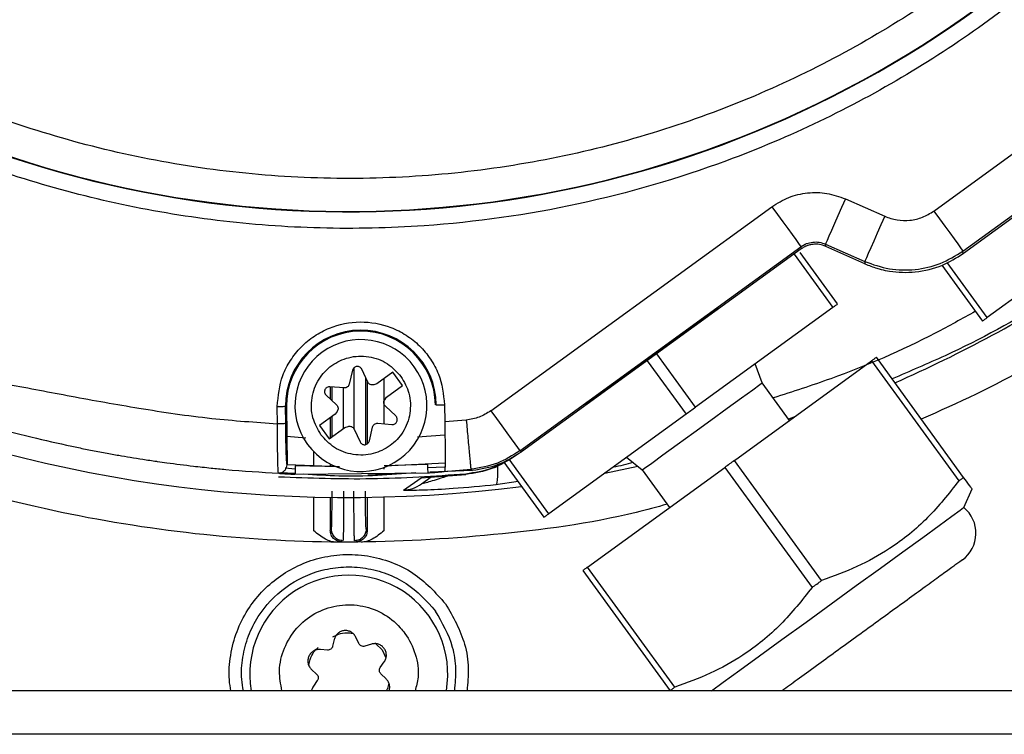
# Model space of a CAD drawing. Units: millimetres. Extents: x 421 to 7630, y 341 to 4666.
# Drawn here: x 4802 to 4861, y 2639 to 2682 of the extents above; entities that cross this region are included whole.
import ezdxf

# ---------------------------------------------------------------- set-up
doc = ezdxf.new("R2010")
doc.units = ezdxf.units.MM

msp = doc.modelspace()

# ---------------------------------------------------------------- linework, layer by layer
at = {"linetype": 'Continuous', "lineweight": 25}
for p, q in [((4857.198, 2670.888), (4872.521, 2682.021)), ((4858.961, 2668.462), (4874.284, 2679.595)), ((4874.408, 2679.524), (4858.99, 2668.322)), ((4830.341, 2658.775), (4847.377, 2671.152)), ((4851.843, 2671.626), (4854.221, 2670.573)), ((4868.76, 2670.476), (4860.441, 2664.432)), ((4832.103, 2656.348), (4849.14, 2668.726)), ((4849.14, 2668.726), (4849.154, 2668.592)), ((4850.628, 2668.884), (4853.007, 2667.83)), ((4850.643, 2668.748), (4850.628, 2668.884)), ((4853.02, 2667.69), (4850.643, 2668.748)), ((4849.154, 2668.592), (4832.207, 2656.28)), ((4848.725, 2668.28), (4851.076, 2665.044)), ((4851.366, 2665.255), (4849.096, 2668.379)), ((4858.977, 2668.312), (4858.961, 2668.462)), ((4858.99, 2668.322), (4858.977, 2668.312)), ((4853.007, 2667.83), (4853.02, 2667.69)), ((4857.691, 2667.607), (4860.151, 2664.221)), ((4860.441, 2664.432), (4858.011, 2667.776)), ((4851.076, 2665.044), (4842.756, 2659)), ((4844.147, 2664.982), (4843.63, 2664.609)), ((4842.756, 2659), (4840.405, 2662.236)), ((4839.826, 2661.814), (4842.177, 2658.578)), ((4845.107, 2655.763), (4853.427, 2661.808)), ((4846.802, 2660.478), (4846.363, 2661.62)), ((4853.427, 2661.808), (4858.717, 2654.527)), ((4859.007, 2654.737), (4853.717, 2662.019)), ((4821.959, 2661.234), (4821.764, 2660.397)), ((4822.046, 2661.382), (4822.046, 2657.677)), ((4822.887, 2660.515), (4822.523, 2661.293)), ((4824.4, 2661.114), (4823.436, 2660.413)), ((4824.987, 2660.305), (4824.4, 2661.114)), ((4822.745, 2660.818), (4822.745, 2656.728)), ((4822.856, 2660.582), (4822.856, 2656.776)), ((4823.436, 2660.413), (4823.246, 2660.356)), ((4823.856, 2660.718), (4823.856, 2657.988)), ((4848.458, 2658.198), (4846.802, 2660.478)), ((4821.446, 2660.166), (4820.59, 2660.239)), ((4820.611, 2660.238), (4820.611, 2659.486)), ((4820.721, 2659.382), (4820.721, 2660.228)), ((4821.421, 2657.714), (4821.421, 2660.168)), ((4824.023, 2659.604), (4824.987, 2660.305)), ((4820.359, 2659.721), (4820.986, 2659.134)), ((4823.91, 2659.441), (4824.023, 2659.604)), ((4827.04, 2659.136), (4826.981, 2659.136)), ((4827.539, 2659.141), (4827.549, 2658.105)), ((4836.571, 2659.481), (4836.057, 2659.104)), ((4817.457, 2659.045), (4817.398, 2659.016)), ((4817.408, 2657.992), (4817.398, 2659.044)), ((4817.956, 2659.049), (4817.898, 2659.049)), ((4817.908, 2657.997), (4817.898, 2659.049)), ((4817.956, 2659.049), (4817.99, 2655.51)), ((4820.914, 2658.581), (4819.95, 2657.881)), ((4821.027, 2658.744), (4820.914, 2658.581)), ((4824.578, 2658.464), (4823.951, 2659.051)), ((4842.177, 2658.578), (4833.857, 2652.534)), ((4820.611, 2658.361), (4820.611, 2657.125)), ((4820.721, 2657.205), (4820.721, 2658.441)), ((4823.492, 2658.019), (4824.348, 2657.946)), ((4828.853, 2658.214), (4827.549, 2658.105)), ((4848.717, 2658.386), (4848.399, 2658.279)), ((4819.95, 2657.881), (4820.538, 2657.072)), ((4820.538, 2657.072), (4821.502, 2657.772)), ((4821.502, 2657.772), (4821.692, 2657.83)), ((4822.05, 2657.67), (4822.415, 2656.892)), ((4822.979, 2656.951), (4823.174, 2657.788)), ((4817.974, 2657.235), (4819.12, 2657.143)), ((4825.904, 2657.208), (4827.562, 2657.325)), ((4819.611, 2655.454), (4819.611, 2656.294)), ((4832.207, 2656.28), (4832.103, 2656.348)), ((4820.611, 2655.55), (4820.611, 2655.415)), ((4823.91, 2655.447), (4827.569, 2655.624)), ((4831.14, 2655.664), (4833.567, 2652.323)), ((4833.857, 2652.534), (4831.459, 2655.835)), ((4838.57, 2655.958), (4839.521, 2655.188)), ((4850.398, 2648.482), (4845.107, 2655.763)), ((4818.473, 2654.968), (4817.566, 2655.021)), ((4817.567, 2655.028), (4818.473, 2654.976)), ((4818.483, 2655.245), (4817.879, 2655.291)), ((4817.99, 2655.519), (4821.149, 2655.393)), ((4818.471, 2654.932), (4826.546, 2655.017)), ((4821.168, 2655.385), (4818.491, 2655.432)), ((4820.721, 2655.41), (4820.721, 2655.494)), ((4822.897, 2654.899), (4824.288, 2654.958)), ((4823.856, 2655.341), (4823.856, 2655.241)), ((4826.516, 2655.516), (4823.872, 2655.43)), ((4827.54, 2655.36), (4826.528, 2655.328)), ((4829.239, 2655.161), (4826.656, 2655.051)), ((4826.707, 2655.061), (4827.52, 2655.096)), ((4827.518, 2655.095), (4829.13, 2655.228)), ((4827.551, 2655.115), (4827.518, 2655.095)), ((4829.13, 2655.228), (4829.239, 2655.161)), ((4836.208, 2649.298), (4844.528, 2655.342)), ((4837.254, 2655.002), (4839.246, 2655.41)), ((4839.521, 2655.188), (4841.177, 2652.908)), ((4844.528, 2655.342), (4849.818, 2648.061)), ((4825.046, 2653.965), (4826.114, 2654.722)), ((4826.114, 2654.722), (4828.837, 2654.916)), ((4826.141, 2654.344), (4826.72, 2654.765)), ((4828.837, 2654.916), (4828.828, 2654.939)), ((4831.996, 2654.486), (4830.65, 2654.283)), ((4859.014, 2652.91), (4859.516, 2654.037)), ((4819.611, 2651.501), (4819.611, 2653.552)), ((4820.611, 2653.532), (4820.611, 2651.53)), ((4822.856, 2653.532), (4822.856, 2651.53)), ((4823.856, 2653.552), (4823.856, 2651.501)), ((4820.611, 2651.53), (4820.682, 2651.601)), ((4822.856, 2651.53), (4822.785, 2651.601)), ((4835.918, 2649.087), (4841.208, 2641.806)), ((4841.498, 2642.017), (4836.208, 2649.298)), ((4820.847, 2644.907), (4820.754, 2644.497)), ((4822.342, 2644.664), (4822.165, 2645.046)), ((4820.434, 2644.265), (4820.015, 2644.303)), ((4823.104, 2644.627), (4822.702, 2644.503)), ((4823.363, 2644.651), (4823.756, 2644.282)), ((4823.756, 2644.282), (4823.986, 2643.794)), ((4819.476, 2643.092), (4819.785, 2642.806)), ((4823.641, 2643.212), (4823.883, 2643.555)), ((4823.991, 2642.533), (4823.682, 2642.819)), ((4819.826, 2642.414), (4819.584, 2642.07)), ((5166.233, 2641.798), (4477.233, 2641.798)), ((5166.233, 2639.16), (4477.233, 2639.16))]:
    msp.add_line(p, q, dxfattribs=at)
at = {"linetype": 'Continuous', "lineweight": 25, "flags": 128}
for points in [[(4847.377, 2671.152), (4847.715, 2670.686), (4848.041, 2670.238), (4848.342, 2669.824), (4848.607, 2669.459), (4848.827, 2669.156), (4848.992, 2668.929), (4849.098, 2668.783), (4849.14, 2668.726)], [(4851.843, 2671.626), (4851.609, 2671.1), (4851.385, 2670.593), (4851.178, 2670.124), (4850.995, 2669.712), (4850.844, 2669.37), (4850.73, 2669.113), (4850.657, 2668.949), (4850.628, 2668.884)], [(4854.221, 2670.573), (4853.988, 2670.046), (4853.764, 2669.539), (4853.556, 2669.071), (4853.374, 2668.658), (4853.222, 2668.317), (4853.108, 2668.059), (4853.036, 2667.895), (4853.007, 2667.83)], [(4857.198, 2670.888), (4857.537, 2670.423), (4857.862, 2669.974), (4858.164, 2669.56), (4858.429, 2669.195), (4858.648, 2668.893), (4858.814, 2668.665), (4858.919, 2668.52), (4858.961, 2668.462)], [(4851.076, 2665.044), (4851.114, 2665.071), (4851.151, 2665.099), (4851.188, 2665.125), (4851.224, 2665.152), (4851.26, 2665.178), (4851.296, 2665.204), (4851.331, 2665.229), (4851.366, 2665.255)], [(4860.151, 2664.221), (4860.186, 2664.246), (4860.221, 2664.272), (4860.256, 2664.298), (4860.292, 2664.324), (4860.329, 2664.35), (4860.366, 2664.377), (4860.403, 2664.404), (4860.441, 2664.432)], [(4853.717, 2662.019), (4853.682, 2661.993), (4853.647, 2661.968), (4853.612, 2661.942), (4853.576, 2661.916), (4853.539, 2661.889), (4853.502, 2661.863), (4853.465, 2661.835), (4853.427, 2661.808)], [(4839.521, 2655.188), (4839.668, 2655.295), (4840.099, 2655.608), (4840.777, 2656.101), (4841.649, 2656.734), (4842.643, 2657.456), (4843.679, 2658.209), (4844.674, 2658.931), (4845.545, 2659.565), (4846.224, 2660.058), (4846.654, 2660.371), (4846.802, 2660.478), (4846.802, 2660.478)], [(4827.04, 2659.136), (4827.051, 2659.137), (4827.081, 2659.137), (4827.128, 2659.137), (4827.191, 2659.138), (4827.266, 2659.139), (4827.351, 2659.139), (4827.443, 2659.14), (4827.539, 2659.141)], [(4817.398, 2659.044), (4817.494, 2659.045), (4817.586, 2659.046), (4817.672, 2659.047), (4817.747, 2659.047), (4817.809, 2659.048), (4817.856, 2659.048), (4817.886, 2659.049), (4817.898, 2659.049)], [(4830.341, 2658.775), (4830.679, 2658.309), (4831.005, 2657.86), (4831.306, 2657.446), (4831.571, 2657.081), (4831.79, 2656.779), (4831.956, 2656.551), (4832.062, 2656.406), (4832.103, 2656.348)], [(4842.177, 2658.578), (4842.249, 2658.631), (4842.322, 2658.684), (4842.394, 2658.736), (4842.466, 2658.789), (4842.539, 2658.842), (4842.611, 2658.894), (4842.684, 2658.947), (4842.756, 2659)], [(4845.107, 2655.763), (4845.035, 2655.711), (4844.963, 2655.658), (4844.89, 2655.606), (4844.818, 2655.553), (4844.745, 2655.5), (4844.673, 2655.448), (4844.6, 2655.395), (4844.528, 2655.342)], [(4818.491, 2655.432), (4818.487, 2655.335), (4818.483, 2655.243), (4818.48, 2655.157), (4818.477, 2655.082), (4818.475, 2655.02), (4818.473, 2654.973), (4818.472, 2654.943), (4818.471, 2654.932)], [(4858.717, 2654.527), (4858.755, 2654.554), (4858.792, 2654.581), (4858.829, 2654.608), (4858.866, 2654.635), (4858.902, 2654.661), (4858.937, 2654.687), (4858.972, 2654.712), (4859.007, 2654.737)], [(4850.979, 2647.072), (4852.5, 2648.177), (4853.966, 2649.242), (4855.323, 2650.228), (4856.524, 2651.101), (4857.524, 2651.828), (4858.288, 2652.383), (4858.788, 2652.746), (4859.005, 2652.903), (4859.014, 2652.91)], [(4833.567, 2652.323), (4833.602, 2652.349), (4833.637, 2652.374), (4833.673, 2652.4), (4833.709, 2652.426), (4833.745, 2652.452), (4833.782, 2652.479), (4833.819, 2652.506), (4833.857, 2652.534)], [(4836.208, 2649.298), (4836.17, 2649.27), (4836.133, 2649.243), (4836.096, 2649.216), (4836.06, 2649.19), (4836.024, 2649.164), (4835.988, 2649.138), (4835.953, 2649.112), (4835.918, 2649.087)], [(4849.818, 2648.061), (4849.89, 2648.114), (4849.963, 2648.166), (4850.035, 2648.219), (4850.108, 2648.272), (4850.18, 2648.324), (4850.253, 2648.377), (4850.325, 2648.43), (4850.398, 2648.482)], [(4843.72, 2641.798), (4844.434, 2642.317), (4845.434, 2643.044), (4846.635, 2643.916), (4847.993, 2644.903), (4849.459, 2645.967), (4850.979, 2647.072)], [(4841.208, 2641.806), (4841.243, 2641.831), (4841.278, 2641.857), (4841.314, 2641.883), (4841.35, 2641.909), (4841.386, 2641.935), (4841.423, 2641.962), (4841.461, 2641.989), (4841.498, 2642.017)]]:
    msp.add_lwpolyline(points, dxfattribs=at)
at = {"linetype": 'Continuous', "lineweight": 25}
for centre, radius, start, end in [((4821.733, 2735.813), 64.974, 238.9335, 354.7142), ((4821.733, 2735.813), 64.946, 238.93281, 354.7119), ((4821.733, 2735.813), 82.288, 216, 277.31316), ((4821.733, 2735.813), 82.288, 293.72125, 302.86516), ((4822.469, 2659.093), 4.571, 0.54913, 180.54913), ((4822.469, 2659.093), 4.513, 0.54913, 180.54913), ((4822.469, 2659.093), 4, 36, 216), ((4822.469, 2659.093), 4, 216, 36), ((4857.755, 2651.356), 2, 306, 50.99077), ((4821.733, 2642.813), 6, 350.26736, 189.73264)]:
    msp.add_arc(centre, radius, start, end, dxfattribs=at)
for points, knots in [([(4841.03, 2653.111), (4840.405, 2652.941), (4836.966, 2652.006), (4830.501, 2651.161), (4821.737, 2650.649), (4812.954, 2651.119), (4804.316, 2652.464), (4795.948, 2654.666), (4787.971, 2657.654), (4780.483, 2661.34), (4773.599, 2665.604), (4767.295, 2670.376), (4761.546, 2675.625), (4756.297, 2681.374), (4751.526, 2687.678), (4747.261, 2694.562), (4743.577, 2702.05), (4740.577, 2710.027), (4738.425, 2718.397), (4737.238, 2725.05), (4737.081, 2728.895), (4737.043, 2729.827)], [0, 0, 0, 0, 0.013222, 0.072723, 0.132542, 0.192362, 0.251863, 0.310738, 0.368698, 0.42548, 0.480857, 0.533759, 0.586665, 0.639568, 0.692473, 0.74785, 0.804633, 0.862593, 0.921468, 0.980969, 1, 1, 1, 1]), ([(4884.318, 2729.827), (4884.216, 2728.645), (4883.931, 2725.363), (4882.769, 2720.062), (4880.899, 2713.998), (4878.398, 2708.158), (4875.342, 2702.62), (4871.786, 2697.472), (4867.8, 2692.77), (4863.459, 2688.554), (4858.788, 2684.812), (4853.785, 2681.526), (4848.434, 2678.7), (4842.731, 2676.363), (4836.736, 2674.571), (4830.524, 2673.375), (4824.199, 2672.807), (4817.848, 2672.879), (4811.562, 2673.587), (4805.445, 2674.902), (4799.58, 2676.795), (4794.008, 2679.166), (4790.543, 2681.163), (4788.826, 2682.152)], [0, 0, 0, 0, 0.027917, 0.077495, 0.127324, 0.17715, 0.226728, 0.275993, 0.324164, 0.37159, 0.418216, 0.464839, 0.512264, 0.560439, 0.609701, 0.659278, 0.709108, 0.758934, 0.808512, 0.857777, 0.905948, 0.953375, 1, 1, 1, 1]), ([(4887.415, 2729.827), (4887.407, 2729.664), (4887.244, 2726.389), (4885.964, 2720.042), (4883.46, 2712.049), (4880.377, 2705.374), (4877.226, 2699.947), (4873.608, 2694.894), (4869.589, 2690.263), (4865.233, 2686.09), (4860.565, 2682.367), (4855.58, 2679.077), (4850.266, 2676.224), (4843.663, 2673.427), (4835.665, 2671.097), (4827.354, 2669.919), (4820.008, 2669.761), (4813.748, 2670.224), (4807.621, 2671.265), (4801.702, 2672.862), (4796.031, 2674.926), (4792.464, 2676.711), (4790.694, 2677.597)], [0, 0, 0, 0, 0.003765, 0.075743, 0.148458, 0.196947, 0.245219, 0.293219, 0.34026, 0.386646, 0.432328, 0.478006, 0.524392, 0.571437, 0.643415, 0.71613, 0.764619, 0.812891, 0.860891, 0.907932, 0.954319, 1, 1, 1, 1]), ([(4847.377, 2671.152), (4847.711, 2671.359), (4848.38, 2671.772), (4849.541, 2672.031), (4850.731, 2672.021), (4851.472, 2671.758), (4851.843, 2671.626)], [0, 0, 0, 0, 0.249791, 0.499807, 0.749845, 1, 1, 1, 1]), ([(4854.221, 2670.573), (4854.468, 2670.485), (4854.962, 2670.309), (4855.755, 2670.303), (4856.529, 2670.475), (4856.975, 2670.751), (4857.198, 2670.888)], [0, 0, 0, 0, 0.250009, 0.499982, 0.749991, 1, 1, 1, 1]), ([(4849.14, 2668.726), (4849.251, 2668.795), (4849.474, 2668.933), (4849.861, 2669.019), (4850.258, 2669.016), (4850.505, 2668.928), (4850.628, 2668.884)], [0, 0, 0, 0, 0.250081, 0.500017, 0.749952, 1, 1, 1, 1]), ([(4850.643, 2668.748), (4850.519, 2668.792), (4850.272, 2668.88), (4849.94, 2668.884), (4849.707, 2668.844), (4849.581, 2668.808), (4849.498, 2668.779), (4849.416, 2668.745), (4849.298, 2668.689), (4849.208, 2668.628), (4849.154, 2668.592)], [0, 0, 0, 0, 0.250358, 0.499757, 0.624194, 0.704479, 0.74979, 0.792539, 0.875231, 1, 1, 1, 1]), ([(4853.007, 2667.83), (4853.501, 2667.655), (4854.489, 2667.304), (4856.075, 2667.291), (4857.623, 2667.636), (4858.515, 2668.187), (4858.961, 2668.462)], [0, 0, 0, 0, 0.250004, 0.500003, 0.749999, 1, 1, 1, 1]), ([(4853.02, 2667.69), (4853.261, 2667.592), (4853.584, 2667.462), (4854.087, 2667.326), (4854.853, 2667.168), (4856.125, 2667.138), (4857.678, 2667.504), (4858.568, 2668.058), (4858.977, 2668.312)], [0, 0, 0, 0, 0.12459, 0.166673, 0.2497, 0.499421, 0.770109, 1, 1, 1, 1]), ([(4866.23, 2666.912), (4865.525, 2666.437), (4862.863, 2664.64), (4858.991, 2662.548), (4855.742, 2661.172), (4854.664, 2660.715)], [0, 0, 0, 0, 0.193883, 0.732554, 1, 1, 1, 1]), ([(4843.63, 2664.609), (4843.205, 2664.305), (4842.358, 2663.698), (4841.062, 2662.763), (4839.109, 2661.347), (4837.631, 2660.26), (4836.571, 2659.481)], [0, 0, 0, 0, 0.183756, 0.365793, 0.545552, 1, 1, 1, 1]), ([(4859.723, 2664.81), (4858.915, 2664.361), (4856.091, 2662.79), (4851.987, 2661.016), (4848.635, 2659.932), (4847.472, 2659.555)], [0, 0, 0, 0, 0.207445, 0.72495, 1, 1, 1, 1]), ([(4817.398, 2659.044), (4817.46, 2659.682), (4817.555, 2660.665), (4818.176, 2661.852), (4818.822, 2662.669), (4819.628, 2663.336), (4820.803, 2663.959), (4822.419, 2664.286), (4824.041, 2663.99), (4825.228, 2663.389), (4826.046, 2662.738), (4826.708, 2661.933), (4827.352, 2660.759), (4827.466, 2659.778), (4827.539, 2659.141)], [0, 0, 0, 0, 0.119729, 0.18418, 0.25, 0.315818, 0.380271, 0.499999, 0.619728, 0.684181, 0.750001, 0.815819, 0.880272, 1, 1, 1, 1]), ([(4864.46, 2662.408), (4863.969, 2662.097), (4861.424, 2660.488), (4858.666, 2659.261), (4856.44, 2658.271)], [0, 0, 0, 0, 0.192888, 1, 1, 1, 1]), ([(4820.042, 2657.329), (4819.853, 2657.658), (4819.561, 2658.166), (4819.452, 2658.951), (4819.485, 2659.565), (4819.642, 2660.161), (4819.995, 2660.864), (4820.663, 2661.579), (4821.548, 2661.993), (4822.326, 2662.111), (4822.942, 2662.076), (4823.535, 2661.918), (4824.249, 2661.572), (4824.642, 2661.137), (4824.896, 2660.856)], [0, 0, 0, 0, 0.119721, 0.184833, 0.250002, 0.315111, 0.380279, 0.500002, 0.619722, 0.684832, 0.75, 0.815112, 0.880281, 1, 1, 1, 1]), ([(4797.963, 2660.954), (4799.005, 2660.766), (4801.318, 2660.349), (4804.993, 2659.639), (4809.098, 2658.904), (4813.267, 2658.28), (4816.079, 2658.085), (4817.408, 2657.992)], [0, 0, 0, 0, 0.161287, 0.358159, 0.570539, 0.796938, 1, 1, 1, 1]), ([(4822.523, 2661.293), (4822.507, 2661.32), (4822.476, 2661.374), (4822.401, 2661.43), (4822.313, 2661.465), (4822.22, 2661.469), (4822.128, 2661.446), (4822.05, 2661.394), (4821.987, 2661.323), (4821.968, 2661.264), (4821.959, 2661.234)], [0, 0, 0, 0, 0.124207, 0.249951, 0.373477, 0.499933, 0.623476, 0.749948, 0.874193, 1, 1, 1, 1]), ([(4824.896, 2660.856), (4825.085, 2660.527), (4825.377, 2660.019), (4825.486, 2659.234), (4825.452, 2658.621), (4825.296, 2658.024), (4824.943, 2657.321), (4824.275, 2656.607), (4823.39, 2656.192), (4822.611, 2656.074), (4821.996, 2656.109), (4821.402, 2656.267), (4820.689, 2656.613), (4820.296, 2657.048), (4820.042, 2657.329)], [0, 0, 0, 0, 0.119724, 0.184833, 0.250001, 0.315113, 0.380278, 0.500001, 0.619722, 0.684834, 0.749999, 0.815112, 0.880279, 1, 1, 1, 1]), ([(4821.764, 2660.397), (4821.752, 2660.363), (4821.729, 2660.295), (4821.651, 2660.219), (4821.554, 2660.167), (4821.482, 2660.167), (4821.446, 2660.166)], [0, 0, 0, 0, 0.2491721, 0.4999426, 0.7492124, 1, 1, 1, 1]), ([(4823.246, 2660.356), (4823.211, 2660.348), (4823.14, 2660.334), (4823.035, 2660.364), (4822.942, 2660.422), (4822.906, 2660.484), (4822.887, 2660.515)], [0, 0, 0, 0, 0.249152, 0.499876, 0.749141, 1, 1, 1, 1]), ([(4820.59, 2660.239), (4820.559, 2660.239), (4820.497, 2660.239), (4820.41, 2660.203), (4820.337, 2660.144), (4820.287, 2660.065), (4820.261, 2659.974), (4820.266, 2659.881), (4820.297, 2659.791), (4820.338, 2659.745), (4820.359, 2659.721)], [0, 0, 0, 0, 0.124176, 0.249942, 0.373449, 0.499923, 0.623453, 0.749907, 0.874178, 1, 1, 1, 1]), ([(4820.986, 2659.134), (4821.01, 2659.107), (4821.058, 2659.053), (4821.085, 2658.947), (4821.081, 2658.838), (4821.045, 2658.775), (4821.027, 2658.744)], [0, 0, 0, 0, 0.24916, 0.499934, 0.749188, 1, 1, 1, 1]), ([(4823.951, 2659.051), (4823.927, 2659.078), (4823.88, 2659.132), (4823.853, 2659.238), (4823.857, 2659.347), (4823.892, 2659.41), (4823.91, 2659.441)], [0, 0, 0, 0, 0.2491367, 0.499862, 0.7491351, 1, 1, 1, 1]), ([(4797.239, 2658.661), (4798.203, 2658.366), (4800.04, 2657.803), (4802.716, 2657.113), (4804.426, 2656.741), (4805.239, 2656.565)], [0, 0, 0, 0, 0.36711, 0.698905, 1, 1, 1, 1]), ([(4830.341, 2658.775), (4830.112, 2658.631), (4829.654, 2658.344), (4829.12, 2658.258), (4828.853, 2658.214)], [0, 0, 0, 0, 0.500102, 1, 1, 1, 1]), ([(4817.908, 2657.997), (4817.898, 2657.997), (4817.877, 2657.997), (4817.743, 2657.995), (4817.577, 2657.994), (4817.463, 2657.993), (4817.408, 2657.992)], [0, 0, 0, 0, 0.267133, 0.557998, 0.786499, 1, 1, 1, 1]), ([(4817.465, 2655.008), (4817.458, 2655.075), (4817.448, 2655.181), (4817.434, 2655.565), (4817.423, 2656.034), (4817.414, 2656.655), (4817.409, 2657.33), (4817.408, 2657.76), (4817.408, 2657.969), (4817.408, 2657.992)], [0, 0, 0, 0, 0.225815, 0.356913, 0.499897, 0.704795, 0.856587, 0.98419, 1, 1, 1, 1]), ([(4817.99, 2655.51), (4817.982, 2655.575), (4817.965, 2655.706), (4817.94, 2656.294), (4817.919, 2657.083), (4817.912, 2657.693), (4817.908, 2657.997)], [0, 0, 0, 0, 0.249668, 0.5000043, 0.7504728, 1, 1, 1, 1]), ([(4823.174, 2657.788), (4823.185, 2657.822), (4823.208, 2657.89), (4823.287, 2657.967), (4823.383, 2658.018), (4823.455, 2658.019), (4823.492, 2658.019)], [0, 0, 0, 0, 0.249181, 0.499862, 0.749203, 1, 1, 1, 1]), ([(4824.348, 2657.946), (4824.378, 2657.946), (4824.441, 2657.946), (4824.527, 2657.983), (4824.601, 2658.041), (4824.651, 2658.12), (4824.677, 2658.211), (4824.671, 2658.304), (4824.641, 2658.394), (4824.599, 2658.441), (4824.578, 2658.464)], [0, 0, 0, 0, 0.124175, 0.249888, 0.373452, 0.499925, 0.623455, 0.749908, 0.874178, 1, 1, 1, 1]), ([(4827.549, 2658.105), (4827.556, 2657.739), (4827.567, 2657.111), (4827.573, 2656.49), (4827.573, 2656.21), (4827.573, 2656.131), (4827.573, 2655.812), (4827.571, 2655.335), (4827.557, 2655.184), (4827.551, 2655.115)], [0, 0, 0, 0, 0.2496234, 0.4293463, 0.4790141, 0.4933666, 0.5006991, 0.7714293, 1, 1, 1, 1]), ([(4828.853, 2658.214), (4828.888, 2657.842), (4828.941, 2657.271), (4829.005, 2656.581), (4829.049, 2656.106), (4829.084, 2655.72), (4829.119, 2655.343), (4829.126, 2655.273), (4829.13, 2655.228)], [0, 0, 0, 0, 0.239698, 0.368523, 0.500009, 0.631494, 0.76032, 1, 1, 1, 1]), ([(4821.692, 2657.83), (4821.727, 2657.837), (4821.797, 2657.851), (4821.903, 2657.821), (4821.995, 2657.763), (4822.032, 2657.701), (4822.05, 2657.67)], [0, 0, 0, 0, 0.249158, 0.499897, 0.74916, 1, 1, 1, 1]), ([(4822.415, 2656.892), (4822.431, 2656.865), (4822.462, 2656.812), (4822.537, 2656.755), (4822.624, 2656.72), (4822.718, 2656.717), (4822.809, 2656.74), (4822.887, 2656.791), (4822.95, 2656.862), (4822.969, 2656.922), (4822.979, 2656.951)], [0, 0, 0, 0, 0.1241767, 0.2499239, 0.3734523, 0.4999121, 0.6234575, 0.7499113, 0.8741896, 1, 1, 1, 1]), ([(4805.239, 2656.565), (4805.52, 2656.507), (4806.098, 2656.389), (4806.948, 2656.228), (4807.749, 2656.084), (4808.507, 2655.956), (4809.271, 2655.834), (4809.824, 2655.751), (4810.308, 2655.681), (4811.052, 2655.577), (4812.133, 2655.441), (4813.323, 2655.311), (4815.049, 2655.142), (4816.421, 2655.057), (4817.497, 2654.99)], [0, 0, 0, 0, 0.069599, 0.142939, 0.209844, 0.266962, 0.329486, 0.397414, 0.402545, 0.448163, 0.579501, 0.666778, 0.738519, 1, 1, 1, 1]), ([(4832.103, 2656.348), (4831.661, 2656.069), (4830.747, 2655.494), (4829.68, 2655.318), (4829.13, 2655.228)], [0, 0, 0, 0, 0.484291, 1, 1, 1, 1]), ([(4829.226, 2655.168), (4829.762, 2655.256), (4830.829, 2655.429), (4831.745, 2656.004), (4832.201, 2656.29)], [0, 0, 0, 0, 0.502806, 1, 1, 1, 1]), ([(4831.83, 2656.06), (4831.375, 2655.774), (4830.451, 2655.195), (4829.374, 2655.025), (4828.828, 2654.939)], [0, 0, 0, 0, 0.492731, 1, 1, 1, 1]), ([(4831.838, 2656.039), (4831.376, 2655.75), (4830.452, 2655.171), (4829.376, 2655.001), (4828.837, 2654.916)], [0, 0, 0, 0, 0.499999, 1, 1, 1, 1]), ([(4838.958, 2655.644), (4838.567, 2655.531), (4838.163, 2655.415), (4837.749, 2655.354), (4837.735, 2655.351)], [0, 0, 0, 0, 0.9655057, 1, 1, 1, 1]), ([(4817.465, 2655.008), (4817.513, 2655.01), (4817.612, 2655.014), (4817.756, 2655.075), (4817.884, 2655.184), (4817.974, 2655.335), (4817.985, 2655.453), (4817.99, 2655.51)], [0, 0, 0, 0, 0.1760485, 0.3666595, 0.5638234, 0.7910636, 1, 1, 1, 1]), ([(4817.497, 2654.99), (4817.535, 2654.986), (4817.61, 2654.979), (4817.842, 2654.963), (4818.136, 2654.947), (4818.359, 2654.937), (4818.471, 2654.933)], [0, 0, 0, 0, 0.247523, 0.494692, 0.744808, 1, 1, 1, 1]), ([(4825.799, 2655.015), (4824.242, 2654.895), (4821.975, 2654.72), (4819.712, 2654.886), (4819.003, 2654.938)], [0, 0, 0, 0, 0.686708, 1, 1, 1, 1]), ([(4826.546, 2655.017), (4826.546, 2655.027), (4826.544, 2655.047), (4826.536, 2655.182), (4826.526, 2655.349), (4826.519, 2655.462), (4826.516, 2655.516)], [0, 0, 0, 0, 0.270459, 0.56233, 0.789531, 1, 1, 1, 1]), ([(4826.546, 2655.017), (4826.657, 2655.024), (4826.877, 2655.038), (4827.17, 2655.061), (4827.403, 2655.081), (4827.48, 2655.09), (4827.518, 2655.095)], [0, 0, 0, 0, 0.251478, 0.50215, 0.751411, 1, 1, 1, 1]), ([(4830.65, 2654.283), (4830.676, 2654.311), (4830.728, 2654.369), (4830.767, 2654.725), (4830.777, 2655.119), (4830.761, 2655.406), (4830.756, 2655.48)], [0, 0, 0, 0, 0.286879, 0.590049, 0.893201, 1, 1, 1, 1]), ([(4828.828, 2654.939), (4826.925, 2654.807), (4823.144, 2654.546), (4819.359, 2654.69), (4817.479, 2654.761)], [0, 0, 0, 0, 0.5034598, 1, 1, 1, 1]), ([(4827.789, 2654.841), (4827.572, 2654.77), (4827.182, 2654.641), (4826.701, 2654.495), (4826.36, 2654.395), (4826.192, 2654.349), (4826.139, 2654.339), (4826.14, 2654.343), (4826.141, 2654.344)], [0, 0, 0, 0, 0.300541, 0.540899, 0.731632, 0.878748, 0.940147, 1, 1, 1, 1]), ([(4858.717, 2654.527), (4858.109, 2653.759), (4856.878, 2652.207), (4854.754, 2650.493), (4852.557, 2649.268), (4851.121, 2648.746), (4850.398, 2648.482)], [0, 0, 0, 0, 0.2790291, 0.5643459, 0.7806378, 1, 1, 1, 1]), ([(4859.516, 2654.037), (4859.491, 2654.071), (4859.44, 2654.141), (4859.152, 2654.537), (4859.007, 2654.737)], [0, 0, 0, 0, 0.495082, 1, 1, 1, 1]), ([(4820.682, 2651.601), (4820.687, 2651.64), (4820.698, 2651.718), (4820.711, 2652.251), (4820.72, 2653.006), (4820.721, 2653.603), (4820.721, 2653.9)], [0, 0, 0, 0, 0.249825, 0.4999941, 0.7501774, 1, 1, 1, 1]), ([(4821.421, 2653.9), (4821.421, 2653.523), (4821.42, 2652.747), (4821.411, 2651.798), (4821.401, 2651.244), (4821.391, 2650.96), (4821.385, 2650.921), (4821.382, 2650.901)], [0, 0, 0, 0, 0.243019, 0.499171, 0.711281, 0.84617, 1, 1, 1, 1]), ([(4822.085, 2650.901), (4822.082, 2650.921), (4822.076, 2650.96), (4822.066, 2651.244), (4822.056, 2651.798), (4822.047, 2652.747), (4822.046, 2653.523), (4822.046, 2653.9)], [0, 0, 0, 0, 0.15383, 0.28872, 0.50083, 0.756987, 1, 1, 1, 1]), ([(4822.785, 2651.601), (4822.78, 2651.64), (4822.769, 2651.718), (4822.756, 2652.251), (4822.747, 2653.006), (4822.746, 2653.603), (4822.745, 2653.9)], [0, 0, 0, 0, 0.249825, 0.499994, 0.750177, 1, 1, 1, 1]), ([(4825.046, 2653.965), (4825.243, 2653.987), (4825.636, 2654.033), (4825.973, 2654.24), (4826.141, 2654.344)], [0, 0, 0, 0, 0.4999871, 1, 1, 1, 1]), ([(4830.65, 2654.283), (4829.771, 2654.199), (4828.236, 2654.053), (4826.578, 2653.971), (4825.706, 2653.947), (4825.303, 2653.944), (4825.068, 2653.95), (4825.054, 2653.96), (4825.046, 2653.965)], [0, 0, 0, 0, 0.363382, 0.634141, 0.743091, 0.841526, 0.922134, 1, 1, 1, 1]), ([(4820.977, 2650.813), (4820.868, 2650.822), (4820.637, 2650.843), (4820.153, 2651.053), (4819.835, 2651.316), (4819.611, 2651.501)], [0, 0, 0, 0, 0.210007, 0.444038, 1, 1, 1, 1]), ([(4821.311, 2650.83), (4821.219, 2650.84), (4821.036, 2650.861), (4820.804, 2651.023), (4820.643, 2651.255), (4820.622, 2651.438), (4820.611, 2651.53)], [0, 0, 0, 0, 0.25001, 0.5, 0.74999, 1, 1, 1, 1]), ([(4821.382, 2650.901), (4821.29, 2650.911), (4821.107, 2650.932), (4820.876, 2651.094), (4820.714, 2651.326), (4820.693, 2651.509), (4820.682, 2651.601)], [0, 0, 0, 0, 0.249988, 0.499982, 0.749991, 1, 1, 1, 1]), ([(4822.785, 2651.601), (4822.774, 2651.509), (4822.753, 2651.326), (4822.591, 2651.094), (4822.36, 2650.932), (4822.177, 2650.911), (4822.085, 2650.901)], [0, 0, 0, 0, 0.250009, 0.500018, 0.750012, 1, 1, 1, 1]), ([(4822.856, 2651.53), (4822.845, 2651.438), (4822.824, 2651.255), (4822.662, 2651.023), (4822.431, 2650.861), (4822.248, 2650.84), (4822.156, 2650.83)], [0, 0, 0, 0, 0.250018, 0.500014, 0.75001, 1, 1, 1, 1]), ([(4823.856, 2651.501), (4823.63, 2651.315), (4823.312, 2651.052), (4822.827, 2650.842), (4822.598, 2650.822), (4822.49, 2650.813)], [0, 0, 0, 0, 0.559967, 0.791595, 1, 1, 1, 1]), ([(4814.592, 2641.798), (4814.553, 2642.017), (4814.425, 2642.726), (4814.532, 2643.956), (4814.904, 2645.398), (4815.759, 2647.1), (4817.369, 2648.82), (4819.503, 2649.821), (4821.384, 2650.104), (4822.877, 2650.025), (4824.316, 2649.637), (4826.039, 2648.802), (4826.984, 2647.755), (4827.599, 2647.074)], [0, 0, 0, 0, 0.034656, 0.112539, 0.190422, 0.266686, 0.408359, 0.550031, 0.626296, 0.704179, 0.782062, 0.858328, 1, 1, 1, 1]), ([(4858.931, 2649.738), (4858.845, 2649.675), (4858.712, 2649.579), (4857.904, 2648.992), (4857.069, 2648.385), (4856.032, 2647.632), (4854.526, 2646.537), (4852.457, 2645.034), (4850.398, 2643.538), (4848.921, 2642.466), (4848.298, 2642.013), (4848.003, 2641.798)], [0, 0, 0, 0, 0.161292, 0.248115, 0.336784, 0.425447, 0.512271, 0.673559, 0.834848, 0.921671, 1, 1, 1, 1]), ([(4815.346, 2641.798), (4815.304, 2642.029), (4815.182, 2642.7), (4815.276, 2643.838), (4815.611, 2645.131), (4816.377, 2646.656), (4817.82, 2648.198), (4819.734, 2649.096), (4821.42, 2649.35), (4822.758, 2649.279), (4824.048, 2648.931), (4825.594, 2648.183), (4826.441, 2647.244), (4826.992, 2646.633)], [0, 0, 0, 0, 0.040578, 0.117983, 0.195389, 0.271185, 0.411989, 0.552793, 0.628589, 0.705996, 0.7834, 0.859197, 1, 1, 1, 1]), ([(4849.818, 2648.061), (4849.209, 2647.294), (4847.979, 2645.742), (4845.855, 2644.027), (4843.658, 2642.803), (4842.222, 2642.28), (4841.498, 2642.017)], [0, 0, 0, 0, 0.2790291, 0.5643458, 0.7806386, 1, 1, 1, 1]), ([(4817.684, 2641.798), (4817.608, 2642.201), (4817.442, 2643.069), (4817.77, 2644.418), (4818.515, 2645.64), (4819.635, 2646.546), (4820.988, 2647.03), (4822.426, 2647.039), (4823.786, 2646.572), (4824.657, 2645.882), (4825.344, 2645.036), (4825.823, 2644.044), (4826.028, 2642.798), (4825.827, 2642.07), (4825.752, 2641.798)], [0, 0, 0, 0, 0.080166, 0.173008, 0.265846, 0.358686, 0.451526, 0.544367, 0.637207, 0.730046, 0.759141, 0.851981, 0.944821, 1, 1, 1, 1]), ([(4828.154, 2641.798), (4828.196, 2642.243), (4828.28, 2643.123), (4828.028, 2644.826), (4827.4, 2645.921), (4826.992, 2646.633)], [0, 0, 0, 0, 0.262914, 0.520844, 1, 1, 1, 1]), ([(4827.599, 2647.074), (4828.053, 2646.28), (4828.753, 2645.058), (4829.032, 2643.198), (4828.943, 2642.255), (4828.901, 2641.798)], [0, 0, 0, 0, 0.489264, 0.752644, 1, 1, 1, 1]), ([(4822.165, 2645.046), (4822.129, 2645.109), (4822.056, 2645.235), (4821.88, 2645.37), (4821.675, 2645.448), (4821.455, 2645.459), (4821.242, 2645.403), (4821.058, 2645.283), (4820.914, 2645.114), (4820.87, 2644.976), (4820.847, 2644.907)], [0, 0, 0, 0, 0.125021, 0.250189, 0.37511, 0.500114, 0.625165, 0.750152, 0.87539, 1, 1, 1, 1]), ([(4820.772, 2645.074), (4820.883, 2645.134), (4821.144, 2645.274), (4821.563, 2645.325), (4821.847, 2645.301), (4821.963, 2645.291)], [0, 0, 0, 0, 0.304413, 0.717737, 1, 1, 1, 1]), ([(4820.015, 2644.303), (4819.943, 2644.303), (4819.797, 2644.303), (4819.592, 2644.218), (4819.422, 2644.08), (4819.302, 2643.895), (4819.245, 2643.682), (4819.256, 2643.463), (4819.331, 2643.254), (4819.428, 2643.146), (4819.476, 2643.092)], [0, 0, 0, 0, 0.125026, 0.2501807, 0.3751047, 0.5001241, 0.62517, 0.7501571, 0.875407, 1, 1, 1, 1]), ([(4819.306, 2643.36), (4819.332, 2643.473), (4819.397, 2643.751), (4819.574, 2644.133), (4819.789, 2644.339), (4819.88, 2644.426)], [0, 0, 0, 0, 0.281786, 0.695564, 1, 1, 1, 1]), ([(4820.754, 2644.497), (4820.742, 2644.463), (4820.72, 2644.394), (4820.641, 2644.317), (4820.543, 2644.265), (4820.471, 2644.265), (4820.434, 2644.265)], [0, 0, 0, 0, 0.249175, 0.499835, 0.74916, 1, 1, 1, 1]), ([(4822.702, 2644.503), (4822.667, 2644.496), (4822.596, 2644.481), (4822.49, 2644.511), (4822.396, 2644.57), (4822.36, 2644.632), (4822.342, 2644.664)], [0, 0, 0, 0, 0.249178, 0.499833, 0.749184, 1, 1, 1, 1]), ([(4823.883, 2643.555), (4823.919, 2643.618), (4823.992, 2643.745), (4824.022, 2643.964), (4823.987, 2644.181), (4823.886, 2644.377), (4823.731, 2644.533), (4823.535, 2644.633), (4823.317, 2644.673), (4823.175, 2644.643), (4823.104, 2644.627)], [0, 0, 0, 0, 0.125016, 0.250184, 0.3751, 0.50012, 0.625162, 0.750155, 0.875396, 1, 1, 1, 1]), ([(4823.682, 2642.819), (4823.658, 2642.846), (4823.61, 2642.9), (4823.582, 2643.007), (4823.587, 2643.117), (4823.623, 2643.18), (4823.641, 2643.212)], [0, 0, 0, 0, 0.249134, 0.499798, 0.749161, 1, 1, 1, 1]), ([(4819.785, 2642.806), (4819.809, 2642.779), (4819.857, 2642.725), (4819.885, 2642.619), (4819.88, 2642.508), (4819.844, 2642.445), (4819.826, 2642.414)], [0, 0, 0, 0, 0.249187, 0.499848, 0.749134, 1, 1, 1, 1]), ([(4824.171, 2641.798), (4824.187, 2641.846), (4824.226, 2641.964), (4824.21, 2642.163), (4824.137, 2642.371), (4824.039, 2642.479), (4823.991, 2642.533)], [0, 0, 0, 0, 0.188773, 0.459286, 0.730369, 1, 1, 1, 1]), ([(4819.584, 2642.07), (4819.544, 2642.008), (4819.49, 2641.923), (4819.479, 2641.824), (4819.476, 2641.798)], [0, 0, 0, 0, 0.734631, 1, 1, 1, 1]), ([(4824.161, 2642.265), (4824.14, 2642.15), (4824.109, 2641.987), (4824.03, 2641.841), (4824.007, 2641.798)], [0, 0, 0, 0, 0.703918, 1, 1, 1, 1])]:
    msp.add_open_spline(points, degree=3, knots=knots, dxfattribs=at)

doc.saveas('drawing.dxf')
